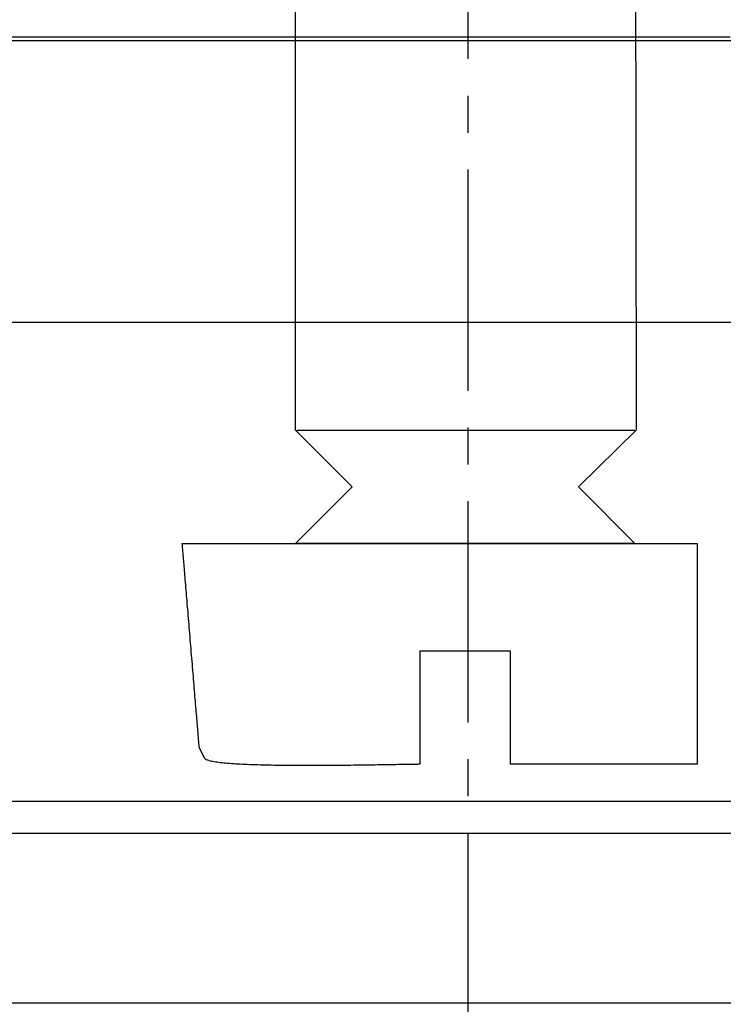
# Model space of a CAD drawing. Extents: x 933 to 1276, y -68 to 589.
# Drawn here: x 1204 to 1217, y 218 to 237 of the extents above; entities that cross this region are included whole.
import ezdxf

# ---------------------------------------------------------------- set-up
doc = ezdxf.new("R2010")
doc.units = 0
doc.header["$MEASUREMENT"] = 0
doc.linetypes.add('AI9-LTYPE1', pattern=[6.350001, 4.233333, -0.705556, 0.705556, -0.705556])
doc.layers.add('EBENE_1', color=160, linetype='CONTINUOUS')

msp = doc.modelspace()

# ---------------------------------------------------------------- linework, layer by layer
at = {"layer": 'EBENE_1', "color": 7, "linetype": 'AI9-LTYPE1'}
msp.add_line((1212.19099, 284.80613), (1212.19099, -57.79028), dxfattribs=at)
at = {"layer": 'EBENE_1', "color": 7}
msp.add_line((1208.91158, 229.01411), (1215.38907, 229.01411), dxfattribs=at)
for points in [[(1229.50413, 236.47434), (1229.50413, 279.2766), (1194.82983, 279.2766), (1194.82983, 236.47434), (1229.50413, 236.47434)], [(1215.38907, 247.8675), (1215.41258, 229.01411), (1214.3054, 227.93045), (1215.38907, 226.84678), (1208.88806, 226.84678), (1209.97075, 227.93045), (1208.88806, 229.01411), (1208.88806, 247.8675), (1209.97075, 248.5181), (1214.3054, 248.5181), (1215.38907, 247.8675)]]:
    msp.add_lwpolyline(points, close=True, dxfattribs=at)
for points in [[(1194.87686, 221.84586), (1195.4187, 221.30501), (1229.01031, 221.30501), (1229.55214, 221.84586)], [(1195.52745, 221.30501), (1195.52745, 218.37932), (1195.85275, 218.05402), (1228.57625, 218.05402), (1228.90155, 218.37932), (1228.90155, 221.30501)]]:
    msp.add_lwpolyline(points, dxfattribs=at)
for points in [[(1217.21006, 236.53704, 0), (1216.60996, 236.53704, 0), (1216.00617, 236.53704, 0), (1215.39896, 236.53704, 0), (1214.7892, 236.53704, 0), (1214.17716, 236.53704, 0), (1213.56341, 236.53704, 0), (1212.94824, 236.53704, 0), (1212.3325, 236.53704, 0), (1211.71648, 236.53704, 0), (1211.10074, 236.53704, 0), (1210.48586, 236.53704, 0), (1209.8724, 236.53704, 0), (1209.26064, 236.53704, 0), (1208.65116, 236.53704, 0), (1208.04452, 236.53704, 0), (1207.4413, 236.53704, 0), (1206.84205, 236.53704, 0), (1206.24708, 236.53704, 0), (1205.65694, 236.53704, 0), (1205.07191, 236.53704, 0), (1204.49315, 236.53704, 0), (1203.92064, 236.53704, 0), (1203.35524, 236.53704, 0)], [(1217.21006, 236.53704, 0), (1216.60996, 236.53704, 0), (1216.00617, 236.53704, 0), (1215.39896, 236.53704, 0), (1214.7892, 236.53704, 0), (1214.17716, 236.53704, 0), (1213.56341, 236.53704, 0), (1212.94824, 236.53704, 0), (1212.3325, 236.53704, 0), (1211.71648, 236.53704, 0), (1211.10074, 236.53704, 0), (1210.48586, 236.53704, 0), (1209.8724, 236.53704, 0), (1209.26064, 236.53704, 0), (1208.65116, 236.53704, 0), (1208.04452, 236.53704, 0), (1207.4413, 236.53704, 0), (1206.84205, 236.53704, 0), (1206.24708, 236.53704, 0), (1205.65694, 236.53704, 0), (1205.07191, 236.53704, 0), (1204.49315, 236.53704, 0), (1203.92064, 236.53704, 0), (1203.35524, 236.53704, 0)], [(1203.05377, 231.0816, 0), (1203.61519, 231.0816, 0), (1204.184, 231.0816, 0), (1204.75964, 231.0816, 0), (1205.34125, 231.0816, 0), (1205.92854, 231.0816, 0), (1206.52096, 231.0816, 0), (1207.11821, 231.0816, 0), (1207.71945, 231.0816, 0), (1208.32409, 231.0816, 0), (1208.93215, 231.0816, 0), (1209.54277, 231.0816, 0), (1210.15538, 231.0816, 0), (1210.76969, 231.0816, 0), (1211.38486, 231.0816, 0), (1212.00089, 231.0816, 0), (1212.61691, 231.0816, 0), (1213.23236, 231.0816, 0), (1213.84696, 231.0816, 0), (1214.45986, 231.0816, 0), (1215.07104, 231.0816, 0), (1215.67967, 231.0816, 0), (1216.28517, 231.0816, 0), (1216.88726, 231.0816, 0), (1217.48536, 231.0816, 0)], [(1203.05377, 231.0816, 0), (1203.61519, 231.0816, 0), (1204.184, 231.0816, 0), (1204.75964, 231.0816, 0), (1205.34125, 231.0816, 0), (1205.92854, 231.0816, 0), (1206.52096, 231.0816, 0), (1207.11821, 231.0816, 0), (1207.71945, 231.0816, 0), (1208.32409, 231.0816, 0), (1208.93215, 231.0816, 0), (1209.54277, 231.0816, 0), (1210.15538, 231.0816, 0), (1210.76969, 231.0816, 0), (1211.38486, 231.0816, 0), (1212.00089, 231.0816, 0), (1212.61691, 231.0816, 0), (1213.23236, 231.0816, 0), (1213.84696, 231.0816, 0), (1214.45986, 231.0816, 0), (1215.07104, 231.0816, 0), (1215.67967, 231.0816, 0), (1216.28517, 231.0816, 0), (1216.88726, 231.0816, 0), (1217.48536, 231.0816, 0)], [(1216.58152, 222.61997, 0), (1216.58038, 222.61997, 0), (1216.57726, 222.61997, 0), (1216.57185, 222.61997, 0), (1216.56446, 222.61997, 0), (1216.55507, 222.61997, 0), (1216.5437, 222.61997, 0), (1216.53061, 222.61997, 0), (1216.51526, 222.61997, 0), (1216.49848, 222.61997, 0), (1216.47971, 222.61997, 0), (1216.45894, 222.61997, 0), (1216.43676, 222.61997, 0), (1216.41287, 222.61997, 0), (1216.38756, 222.61997, 0), (1216.36054, 222.61997, 0), (1216.33181, 222.61997, 0), (1216.30195, 222.61997, 0), (1216.27038, 222.61997, 0), (1216.23739, 222.61997, 0), (1216.20326, 222.61997, 0), (1216.16771, 222.61997, 0), (1216.13102, 222.61997, 0), (1216.09291, 222.61997, 0), (1216.05395, 222.61997, 0), (1216.01356, 222.61997, 0), (1215.97204, 222.61997, 0), (1215.92967, 222.61997, 0), (1215.88644, 222.61997, 0), (1215.84207, 222.61997, 0), (1215.79656, 222.61997, 0), (1215.75049, 222.61997, 0), (1215.70356, 222.61997, 0), (1215.65578, 222.61997, 0), (1215.60743, 222.61997, 0), (1215.55823, 222.61997, 0), (1215.50846, 222.61997, 0), (1215.45812, 222.61997, 0), (1215.40721, 222.61997, 0), (1215.35573, 222.61997, 0), (1215.30397, 222.61997, 0), (1215.25164, 222.61997, 0), (1215.19874, 222.61997, 0), (1215.14584, 222.61997, 0), (1215.09266, 222.61997, 0), (1215.03891, 222.61997, 0), (1214.98515, 222.61997, 0), (1214.9314, 222.61997, 0), (1214.87736, 222.61997, 0), (1214.82304, 222.61997, 0), (1214.76901, 222.61997, 0), (1214.71497, 222.61997, 0), (1214.66093, 222.61997, 0), (1214.60689, 222.61997, 0), (1214.55314, 222.61997, 0), (1214.49939, 222.61997, 0), (1214.44621, 222.61997, 0), (1214.39302, 222.61997, 0), (1214.34041, 222.61997, 0), (1214.28808, 222.61997, 0), (1214.23603, 222.61997, 0), (1214.18455, 222.61997, 0), (1214.13364, 222.61997, 0), (1214.08302, 222.61997, 0), (1214.03325, 222.61997, 0), (1213.98405, 222.61997, 0), (1213.9357, 222.61997, 0), (1213.88792, 222.61997, 0), (1213.84071, 222.61997, 0), (1213.79463, 222.61997, 0), (1213.74913, 222.61997, 0), (1213.70476, 222.61997, 0), (1213.66125, 222.61997, 0), (1213.61887, 222.61997, 0), (1213.57735, 222.61997, 0), (1213.53696, 222.61997, 0), (1213.49743, 222.61997, 0), (1213.45932, 222.61997, 0), (1213.42263, 222.61997, 0), (1213.38679, 222.61997, 0), (1213.35267, 222.61997, 0), (1213.31939, 222.61997, 0), (1213.28782, 222.61997, 0), (1213.25767, 222.61997, 0), (1213.22895, 222.61997, 0), (1213.20193, 222.61997, 0), (1213.17605, 222.61997, 0), (1213.15216, 222.61997, 0), (1213.12969, 222.61997, 0), (1213.10922, 222.61997, 0), (1213.09016, 222.61997, 0), (1213.0731, 222.61997, 0), (1213.05774, 222.61997, 0), (1213.04409, 222.61997, 0), (1213.03271, 222.61997, 0), (1213.02304, 222.61997, 0), (1213.01536, 222.61997, 0), (1213.00996, 222.61997, 0), (1213.00654, 222.61997, 0), (1213.00512, 222.61997, 0), (1213.00512, 222.62054, 0), (1213.00512, 222.62224, 0), (1213.00512, 222.62537, 0), (1213.00512, 222.62964, 0), (1213.00512, 222.63533, 0), (1213.00512, 222.64215, 0), (1213.00512, 222.64983, 0), (1213.00512, 222.65893, 0), (1213.00512, 222.66917, 0), (1213.00512, 222.68055, 0), (1213.00512, 222.69278, 0), (1213.00512, 222.70614, 0), (1213.00512, 222.72065, 0), (1213.00512, 222.736, 0), (1213.00512, 222.75222, 0), (1213.00512, 222.76928, 0), (1213.00512, 222.78748, 0), (1213.00512, 222.80654, 0), (1213.00512, 222.82645, 0), (1213.00512, 222.84692, 0), (1213.00512, 222.86854, 0), (1213.00512, 222.89072, 0), (1213.00512, 222.91347, 0), (1213.00512, 222.93736, 0), (1213.00512, 222.96154, 0), (1213.00512, 222.98657, 0), (1213.00512, 223.01216, 0), (1213.00512, 223.03861, 0), (1213.00512, 223.06535, 0), (1213.00512, 223.09265, 0), (1213.00512, 223.12052, 0), (1213.00512, 223.14896, 0), (1213.00512, 223.17797, 0), (1213.00512, 223.20726, 0), (1213.00512, 223.23684, 0), (1213.00512, 223.26699, 0), (1213.00512, 223.29771, 0), (1213.00512, 223.32842, 0), (1213.00512, 223.35971, 0), (1213.00512, 223.39099, 0), (1213.00512, 223.42256, 0), (1213.00512, 223.4547, 0), (1213.00512, 223.48684, 0), (1213.00512, 223.51897, 0), (1213.00512, 223.5514, 0), (1213.00512, 223.5841, 0), (1213.00512, 223.61681, 0), (1213.00512, 223.64952, 0), (1213.00512, 223.68222, 0), (1213.00512, 223.71493, 0), (1213.00512, 223.74792, 0), (1213.00512, 223.78063, 0), (1213.00512, 223.81333, 0), (1213.00512, 223.84604, 0), (1213.00512, 223.87846, 0), (1213.00512, 223.91088, 0), (1213.00512, 223.94302, 0), (1213.00512, 223.97488, 0), (1213.00512, 224.00673, 0), (1213.00512, 224.0383, 0), (1213.00512, 224.0693, 0), (1213.00512, 224.1003, 0), (1213.00512, 224.13101, 0), (1213.00512, 224.16116, 0), (1213.00512, 224.19102, 0), (1213.00512, 224.2206, 0), (1213.00512, 224.24961, 0), (1213.00512, 224.27805, 0), (1213.00512, 224.30621, 0), (1213.00512, 224.33351, 0), (1213.00512, 224.36053, 0), (1213.00512, 224.38698, 0), (1213.00512, 224.41286, 0), (1213.00512, 224.43817, 0), (1213.00512, 224.46263, 0), (1213.00512, 224.48652, 0), (1213.00512, 224.50956, 0), (1213.00512, 224.53203, 0), (1213.00512, 224.55393, 0), (1213.00512, 224.57469, 0), (1213.00512, 224.59488, 0), (1213.00512, 224.61393, 0), (1213.00512, 224.63242, 0), (1213.00512, 224.65005, 0), (1213.00512, 224.66655, 0), (1213.00512, 224.68219, 0), (1213.00512, 224.6967, 0), (1213.00512, 224.71035, 0), (1213.00512, 224.72315, 0), (1213.00512, 224.73481, 0), (1213.00512, 224.74505, 0), (1213.00512, 224.75472, 0), (1213.00512, 224.76296, 0), (1213.00512, 224.77007, 0), (1213.00512, 224.77576, 0), (1213.00512, 224.7806, 0), (1213.00512, 224.78401, 0), (1213.00512, 224.78628, 0), (1213.00512, 224.78714, 0), (1213.00484, 224.78714, 0), (1213.00342, 224.78714, 0), (1213.00114, 224.78714, 0), (1212.99773, 224.78714, 0), (1212.99346, 224.78714, 0), (1212.98806, 224.78714, 0), (1212.9818, 224.78714, 0), (1212.97469, 224.78714, 0), (1212.96673, 224.78714, 0), (1212.95763, 224.78714, 0), (1212.94796, 224.78714, 0), (1212.93743, 224.78714, 0), (1212.92606, 224.78714, 0), (1212.91383, 224.78714, 0), (1212.90075, 224.78714, 0), (1212.88709, 224.78714, 0), (1212.87259, 224.78714, 0), (1212.85752, 224.78714, 0), (1212.84187, 224.78714, 0), (1212.82538, 224.78714, 0), (1212.80831, 224.78714, 0), (1212.7904, 224.78714, 0), (1212.77219, 224.78714, 0), (1212.75342, 224.78714, 0), (1212.7338, 224.78714, 0), (1212.71389, 224.78714, 0), (1212.69341, 224.78714, 0), (1212.67265, 224.78714, 0), (1212.65104, 224.78714, 0), (1212.62914, 224.78714, 0), (1212.60695, 224.78714, 0), (1212.5842, 224.78714, 0), (1212.56117, 224.78714, 0), (1212.53784, 224.78714, 0), (1212.51424, 224.78714, 0), (1212.49006, 224.78714, 0), (1212.46561, 224.78714, 0), (1212.44115, 224.78714, 0), (1212.41612, 224.78714, 0), (1212.39109, 224.78714, 0), (1212.36578, 224.78714, 0), (1212.34018, 224.78714, 0), (1212.31459, 224.78714, 0), (1212.28871, 224.78714, 0), (1212.26282, 224.78714, 0), (1212.23666, 224.78714, 0), (1212.21078, 224.78714, 0), (1212.18433, 224.78714, 0), (1212.15816, 224.78714, 0), (1212.132, 224.78714, 0), (1212.10583, 224.78714, 0), (1212.07967, 224.78714, 0), (1212.0535, 224.78714, 0), (1212.02734, 224.78714, 0), (1212.00146, 224.78714, 0), (1211.97557, 224.78714, 0), (1211.94969, 224.78714, 0), (1211.9241, 224.78714, 0), (1211.89879, 224.78714, 0), (1211.87347, 224.78714, 0), (1211.84845, 224.78714, 0), (1211.8237, 224.78714, 0), (1211.79924, 224.78714, 0), (1211.77507, 224.78714, 0), (1211.75118, 224.78714, 0), (1211.72757, 224.78714, 0), (1211.70425, 224.78714, 0), (1211.6815, 224.78714, 0), (1211.65903, 224.78714, 0), (1211.63685, 224.78714, 0), (1211.61523, 224.78714, 0), (1211.59419, 224.78714, 0), (1211.57343, 224.78714, 0), (1211.55323, 224.78714, 0), (1211.53361, 224.78714, 0), (1211.51427, 224.78714, 0), (1211.49578, 224.78714, 0), (1211.47786, 224.78714, 0), (1211.46023, 224.78714, 0), (1211.44345, 224.78714, 0), (1211.42753, 224.78714, 0), (1211.41188, 224.78714, 0), (1211.39709, 224.78714, 0), (1211.38316, 224.78714, 0), (1211.36979, 224.78714, 0), (1211.35728, 224.78714, 0), (1211.34533, 224.78714, 0), (1211.33452, 224.78714, 0), (1211.32429, 224.78714, 0), (1211.3149, 224.78714, 0), (1211.30637, 224.78714, 0), (1211.29869, 224.78714, 0), (1211.29215, 224.78714, 0), (1211.28618, 224.78714, 0), (1211.28134, 224.78714, 0), (1211.27764, 224.78714, 0), (1211.2748, 224.78714, 0), (1211.27281, 224.78714, 0), (1211.27196, 224.78714, 0), (1211.27196, 224.78685, 0), (1211.27196, 224.78543, 0), (1211.27196, 224.78259, 0), (1211.27196, 224.77832, 0), (1211.27196, 224.7732, 0), (1211.27196, 224.76666, 0), (1211.27196, 224.75898, 0), (1211.27196, 224.74988, 0), (1211.27196, 224.73993, 0), (1211.27196, 224.72912, 0), (1211.27196, 224.71689, 0), (1211.27196, 224.70381, 0), (1211.27196, 224.68959, 0), (1211.27196, 224.67451, 0), (1211.27196, 224.6583, 0), (1211.27196, 224.64124, 0), (1211.27196, 224.62332, 0), (1211.27196, 224.60455, 0), (1211.27196, 224.58493, 0), (1211.27196, 224.56445, 0), (1211.27196, 224.54312, 0), (1211.27196, 224.52093, 0), (1211.27196, 224.49818, 0), (1211.27196, 224.47458, 0), (1211.27196, 224.4504, 0), (1211.27196, 224.42566, 0), (1211.27196, 224.40006, 0), (1211.27196, 224.3739, 0), (1211.27196, 224.34716, 0), (1211.27196, 224.31986, 0), (1211.27196, 224.29199, 0), (1211.27196, 224.26383, 0), (1211.27196, 224.23511, 0), (1211.27196, 224.20581, 0), (1211.27196, 224.17623, 0), (1211.27196, 224.14609, 0), (1211.27196, 224.11566, 0), (1211.27196, 224.08494, 0), (1211.27196, 224.05394, 0), (1211.27196, 224.02237, 0), (1211.27196, 223.9908, 0), (1211.27196, 223.95895, 0), (1211.27196, 223.92681, 0), (1211.27196, 223.89467, 0), (1211.27196, 223.86225, 0), (1211.27196, 223.82954, 0), (1211.27196, 223.79684, 0), (1211.27196, 223.76413, 0), (1211.27196, 223.73142, 0), (1211.27196, 223.69872, 0), (1211.27196, 223.66573, 0), (1211.27196, 223.63302, 0), (1211.27196, 223.60031, 0), (1211.27196, 223.56761, 0), (1211.27196, 223.53518, 0), (1211.27196, 223.50276, 0), (1211.27196, 223.47062, 0), (1211.27196, 223.43849, 0), (1211.27196, 223.40692, 0), (1211.27196, 223.37535, 0), (1211.27196, 223.34406, 0), (1211.27196, 223.31306, 0), (1211.27196, 223.28235, 0), (1211.27196, 223.25192, 0), (1211.27196, 223.22205, 0), (1211.27196, 223.19248, 0), (1211.27196, 223.16347, 0), (1211.27196, 223.13474, 0), (1211.27196, 223.10659, 0), (1211.27196, 223.079, 0), (1211.27196, 223.05198, 0), (1211.27196, 223.02525, 0), (1211.27196, 222.99936, 0), (1211.27196, 222.97405, 0), (1211.27196, 222.94931, 0), (1211.27196, 222.92542, 0), (1211.27196, 222.9021, 0), (1211.27196, 222.87935, 0), (1211.27196, 222.85773, 0), (1211.27196, 222.83668, 0), (1211.27196, 222.81621, 0), (1211.27196, 222.79687, 0), (1211.27196, 222.77838, 0), (1211.27196, 222.76075, 0), (1211.27196, 222.74397, 0), (1211.27196, 222.72804, 0), (1211.27196, 222.71325, 0), (1211.27196, 222.69932, 0), (1211.27196, 222.68652, 0), (1211.27196, 222.67457, 0), (1211.27196, 222.66405, 0), (1211.27196, 222.65438, 0), (1211.27196, 222.64585, 0), (1211.27196, 222.63845, 0), (1211.27196, 222.63248, 0), (1211.27196, 222.62736, 0), (1211.27196, 222.62366, 0), (1211.27196, 222.62111, 0), (1211.27196, 222.61997, 0), (1211.26314, 222.61997, 0), (1211.24664, 222.61997, 0), (1211.22873, 222.61968, 0), (1211.20882, 222.6194, 0), (1211.18749, 222.6194, 0), (1211.16417, 222.61911, 0), (1211.13942, 222.61855, 0), (1211.11326, 222.61826, 0), (1211.08539, 222.61798, 0), (1211.05581, 222.61741, 0), (1211.02509, 222.61684, 0), (1210.99267, 222.61627, 0), (1210.95882, 222.6157, 0), (1210.92384, 222.61513, 0), (1210.88744, 222.61456, 0), (1210.8499, 222.61371, 0), (1210.81093, 222.61314, 0), (1210.77112, 222.61257, 0), (1210.72988, 222.61172, 0), (1210.6875, 222.61087, 0), (1210.64399, 222.6103, 0), (1210.59962, 222.60944, 0), (1210.55412, 222.60859, 0), (1210.50776, 222.60802, 0), (1210.46055, 222.60717, 0), (1210.4122, 222.60632, 0), (1210.36328, 222.60575, 0), (1210.31351, 222.60489, 0), (1210.26288, 222.60404, 0), (1210.21141, 222.60347, 0), (1210.15936, 222.60262, 0), (1210.10675, 222.60177, 0), (1210.05356, 222.6012, 0), (1209.99981, 222.60063, 0), (1209.94549, 222.59977, 0), (1209.8906, 222.59921, 0), (1209.83514, 222.59864, 0), (1209.77939, 222.59807, 0), (1209.72337, 222.5975, 0), (1209.66705, 222.59693, 0), (1209.61017, 222.59665, 0), (1209.55329, 222.59608, 0), (1209.49613, 222.59579, 0), (1209.43868, 222.59551, 0), (1209.38123, 222.59522, 0), (1209.32378, 222.59494, 0), (1209.26604, 222.59494, 0), (1209.20831, 222.59466, 0), (1209.15086, 222.59466, 0), (1209.09312, 222.59466, 0), (1209.03567, 222.59466, 0), (1208.97822, 222.59494, 0), (1208.92106, 222.59522, 0), (1208.86418, 222.59551, 0), (1208.8073, 222.59579, 0), (1208.75098, 222.59636, 0), (1208.69496, 222.59665, 0), (1208.63921, 222.5975, 0), (1208.58375, 222.59807, 0), (1208.52886, 222.59892, 0), (1208.47454, 222.59977, 0), (1208.42079, 222.60063, 0), (1208.36761, 222.60177, 0), (1208.31471, 222.6029, 0), (1208.26266, 222.60433, 0), (1208.21147, 222.60546, 0), (1208.16084, 222.60717, 0), (1208.11107, 222.60859, 0), (1208.06187, 222.6103, 0), (1208.01381, 222.61229, 0), (1207.96631, 222.61399, 0), (1207.91995, 222.61627, 0), (1207.87445, 222.61826, 0), (1207.83008, 222.62054, 0), (1207.78657, 222.6231, 0), (1207.74419, 222.62566, 0), (1207.70295, 222.62822, 0), (1207.66285, 222.63106, 0), (1207.62389, 222.63419, 0), (1207.58634, 222.63732, 0), (1207.54994, 222.64044, 0), (1207.51467, 222.64386, 0), (1207.48111, 222.64727, 0), (1207.44869, 222.65097, 0), (1207.41769, 222.65495, 0), (1207.3884, 222.65893, 0), (1207.36024, 222.6632, 0), (1207.33379, 222.66746, 0), (1207.30905, 222.67201, 0), (1207.28601, 222.67656, 0), (1207.2644, 222.6814, 0), (1207.24449, 222.68652, 0), (1207.22629, 222.69164, 0), (1207.21007, 222.69704, 0), (1207.19557, 222.70245, 0), (1207.18277, 222.70813, 0), (1207.17225, 222.71411, 0), (1207.16343, 222.72008, 0), (1207.15661, 222.72634, 0), (1207.15376, 222.72975, 0), (1207.15376, 222.72975, 0), (1207.15348, 222.73003, 0), (1207.15348, 222.73032, 0), (1207.15319, 222.73089, 0), (1207.15291, 222.73145, 0), (1207.15234, 222.73231, 0), (1207.15206, 222.73316, 0), (1207.15149, 222.73401, 0), (1207.15092, 222.73515, 0), (1207.15035, 222.73629, 0), (1207.14978, 222.73771, 0), (1207.14921, 222.73913, 0), (1207.14836, 222.74056, 0), (1207.14751, 222.74226, 0), (1207.14665, 222.74368, 0), (1207.1458, 222.74567, 0), (1207.14495, 222.74738, 0), (1207.14381, 222.74937, 0), (1207.14296, 222.75136, 0), (1207.14182, 222.75364, 0), (1207.14068, 222.75563, 0), (1207.13954, 222.7579, 0), (1207.1384, 222.76018, 0), (1207.13727, 222.76274, 0), (1207.13613, 222.76501, 0), (1207.13471, 222.76757, 0), (1207.13357, 222.77013, 0), (1207.13215, 222.77298, 0), (1207.13073, 222.77554, 0), (1207.12959, 222.77838, 0), (1207.12817, 222.78123, 0), (1207.12674, 222.78407, 0), (1207.12532, 222.78691, 0), (1207.12362, 222.78976, 0), (1207.12219, 222.79289, 0), (1207.12077, 222.79573, 0), (1207.11907, 222.79886, 0), (1207.11764, 222.80199, 0), (1207.11622, 222.80512, 0), (1207.11451, 222.80824, 0), (1207.11281, 222.81137, 0), (1207.11139, 222.8145, 0), (1207.10968, 222.81791, 0), (1207.10826, 222.82104, 0), (1207.10655, 222.82417, 0), (1207.10484, 222.82758, 0), (1207.10314, 222.83071, 0), (1207.10172, 222.83412, 0), (1207.10001, 222.83725, 0), (1207.0983, 222.84067, 0), (1207.09688, 222.84379, 0), (1207.09518, 222.84692, 0), (1207.09347, 222.85034, 0), (1207.09176, 222.85346, 0), (1207.09034, 222.85688, 0), (1207.08863, 222.86001, 0), (1207.08693, 222.86313, 0), (1207.08551, 222.86626, 0), (1207.0838, 222.86939, 0), (1207.08238, 222.87252, 0), (1207.08067, 222.87565, 0), (1207.07925, 222.87878, 0), (1207.07783, 222.88162, 0), (1207.0764, 222.88475, 0), (1207.0747, 222.88759, 0), (1207.07328, 222.89044, 0), (1207.07185, 222.89357, 0), (1207.07043, 222.89613, 0), (1207.06901, 222.89897, 0), (1207.06787, 222.90181, 0), (1207.06645, 222.90437, 0), (1207.06503, 222.90693, 0), (1207.06389, 222.90949, 0), (1207.06275, 222.91205, 0), (1207.06133, 222.91433, 0), (1207.06019, 222.9166, 0), (1207.05906, 222.91888, 0), (1207.0582, 222.92115, 0), (1207.05706, 222.92314, 0), (1207.05593, 222.92513, 0), (1207.05507, 222.92713, 0), (1207.05422, 222.92912, 0), (1207.05308, 222.93082, 0), (1207.05223, 222.93253, 0), (1207.05166, 222.93424, 0), (1207.05081, 222.93566, 0), (1207.05024, 222.93708, 0), (1207.04939, 222.93822, 0), (1207.04882, 222.93964, 0), (1207.04825, 222.94049, 0), (1207.04796, 222.94163, 0), (1207.0474, 222.94248, 0), (1207.04711, 222.94334, 0), (1207.04683, 222.94391, 0), (1207.04654, 222.94447, 0), (1207.04626, 222.94476, 0), (1207.04626, 222.94504, 0), (1207.04597, 222.94504, 0), (1207.04597, 222.94533, 0), (1207.04597, 222.9476, 0), (1207.0454, 222.95187, 0), (1207.04484, 222.95869, 0), (1207.04427, 222.96751, 0), (1207.04313, 222.9786, 0), (1207.04228, 222.99197, 0), (1207.04085, 223.00733, 0), (1207.03943, 223.02468, 0), (1207.03773, 223.04373, 0), (1207.03602, 223.06506, 0), (1207.03403, 223.0881, 0), (1207.03204, 223.11313, 0), (1207.02976, 223.13986, 0), (1207.02749, 223.1683, 0), (1207.02493, 223.19845, 0), (1207.02237, 223.2303, 0), (1207.01952, 223.26386, 0), (1207.01668, 223.29884, 0), (1207.01355, 223.33525, 0), (1207.01042, 223.37307, 0), (1207.00701, 223.41232, 0), (1207.0036, 223.45299, 0), (1207.00018, 223.49508, 0), (1206.99649, 223.53831, 0), (1206.99279, 223.58268, 0), (1206.98909, 223.62847, 0), (1206.98511, 223.67511, 0), (1206.98113, 223.72289, 0), (1206.97715, 223.77153, 0), (1206.97288, 223.8213, 0), (1206.96861, 223.87221, 0), (1206.96435, 223.92368, 0), (1206.96008, 223.97601, 0), (1206.95553, 224.0292, 0), (1206.95127, 224.08295, 0), (1206.94672, 224.13756, 0), (1206.94188, 224.19273, 0), (1206.93733, 224.24876, 0), (1206.93278, 224.30507, 0), (1206.92794, 224.36167, 0), (1206.92311, 224.41912, 0), (1206.91827, 224.47657, 0), (1206.91344, 224.53459, 0), (1206.90861, 224.59289, 0), (1206.90377, 224.65148, 0), (1206.89894, 224.71035, 0), (1206.8941, 224.76922, 0), (1206.88898, 224.82809, 0), (1206.88415, 224.88725, 0), (1206.87931, 224.94612, 0), (1206.87419, 225.00528, 0), (1206.86936, 225.06415, 0), (1206.86452, 225.12302, 0), (1206.85969, 225.18161, 0), (1206.85485, 225.23991, 0), (1206.84973, 225.29793, 0), (1206.84518, 225.35566, 0), (1206.84035, 225.41311, 0), (1206.83551, 225.47, 0), (1206.83068, 225.52659, 0), (1206.82613, 225.58234, 0), (1206.82158, 225.63779, 0), (1206.81703, 225.69269, 0), (1206.81248, 225.74672, 0), (1206.80793, 225.80019, 0), (1206.80366, 225.85281, 0), (1206.79939, 225.90457, 0), (1206.79513, 225.95548, 0), (1206.79086, 226.00553, 0), (1206.78688, 226.05473, 0), (1206.7829, 226.1028, 0), (1206.77892, 226.14972, 0), (1206.77493, 226.1958, 0), (1206.77124, 226.24045, 0), (1206.76754, 226.28396, 0), (1206.76413, 226.32634, 0), (1206.76071, 226.36758, 0), (1206.7573, 226.40711, 0), (1206.75417, 226.44551, 0), (1206.75104, 226.48248, 0), (1206.7482, 226.51775, 0), (1206.74536, 226.55187, 0), (1206.74251, 226.58401, 0), (1206.73995, 226.61473, 0), (1206.73768, 226.64374, 0), (1206.7354, 226.67104, 0), (1206.73341, 226.69635, 0), (1206.73142, 226.72024, 0), (1206.72943, 226.74186, 0), (1206.72772, 226.76177, 0), (1206.7263, 226.77968, 0), (1206.72488, 226.79561, 0), (1206.72374, 226.80955, 0), (1206.72289, 226.82121, 0), (1206.72204, 226.83088, 0), (1206.72147, 226.83827, 0), (1206.7209, 226.84339, 0), (1206.7209, 226.84623, 0), (1206.7209, 226.8468, 0), (1206.72573, 226.8468, 0), (1206.73654, 226.8468, 0), (1206.75275, 226.8468, 0), (1206.77493, 226.8468, 0), (1206.80224, 226.8468, 0), (1206.83523, 226.8468, 0), (1206.87334, 226.8468, 0), (1206.91657, 226.8468, 0), (1206.96492, 226.8468, 0), (1207.0181, 226.8468, 0), (1207.07612, 226.8468, 0), (1207.13869, 226.8468, 0), (1207.20581, 226.8468, 0), (1207.27748, 226.8468, 0), (1207.35342, 226.8468, 0), (1207.43333, 226.8468, 0), (1207.51723, 226.8468, 0), (1207.6054, 226.8468, 0), (1207.69698, 226.8468, 0), (1207.79254, 226.8468, 0), (1207.89151, 226.8468, 0), (1207.9939, 226.8468, 0), (1208.0997, 226.8468, 0), (1208.20862, 226.8468, 0), (1208.32068, 226.8468, 0), (1208.43558, 226.8468, 0), (1208.55332, 226.8468, 0), (1208.67391, 226.8468, 0), (1208.79706, 226.8468, 0), (1208.92248, 226.8468, 0), (1209.05046, 226.8468, 0), (1209.18044, 226.8468, 0), (1209.31269, 226.8468, 0), (1209.44692, 226.8468, 0), (1209.58287, 226.8468, 0), (1209.72052, 226.8468, 0), (1209.85988, 226.8468, 0), (1210.00095, 226.8468, 0), (1210.14315, 226.8468, 0), (1210.28649, 226.8468, 0), (1210.43125, 226.8468, 0), (1210.57687, 226.8468, 0), (1210.72334, 226.8468, 0), (1210.87037, 226.8468, 0), (1211.01827, 226.8468, 0), (1211.16673, 226.8468, 0), (1211.31547, 226.8468, 0), (1211.4645, 226.8468, 0), (1211.61381, 226.8468, 0), (1211.76312, 226.8468, 0), (1211.91215, 226.8468, 0), (1212.06118, 226.8468, 0), (1212.20964, 226.8468, 0), (1212.35782, 226.8468, 0), (1212.50542, 226.8468, 0), (1212.65246, 226.8468, 0), (1212.79836, 226.8468, 0), (1212.94341, 226.8468, 0), (1213.0876, 226.8468, 0), (1213.23037, 226.8468, 0), (1213.37201, 226.8468, 0), (1213.51222, 226.8468, 0), (1213.65072, 226.8468, 0), (1213.78752, 226.8468, 0), (1213.92261, 226.8468, 0), (1214.056, 226.8468, 0), (1214.18711, 226.8468, 0), (1214.31595, 226.8468, 0), (1214.44279, 226.8468, 0), (1214.56708, 226.8468, 0), (1214.6888, 226.8468, 0), (1214.80797, 226.8468, 0), (1214.92458, 226.8468, 0), (1215.03805, 226.8468, 0), (1215.1484, 226.8468, 0), (1215.25591, 226.8468, 0), (1215.36, 226.8468, 0), (1215.46068, 226.8468, 0), (1215.55795, 226.8468, 0), (1215.65152, 226.8468, 0), (1215.74139, 226.8468, 0), (1215.82728, 226.8468, 0), (1215.90947, 226.8468, 0), (1215.9874, 226.8468, 0), (1216.06106, 226.8468, 0), (1216.13046, 226.8468, 0), (1216.1953, 226.8468, 0), (1216.25559, 226.8468, 0), (1216.31134, 226.8468, 0), (1216.36196, 226.8468, 0), (1216.40775, 226.8468, 0), (1216.44871, 226.8468, 0), (1216.48397, 226.8468, 0), (1216.5144, 226.8468, 0), (1216.53915, 226.8468, 0), (1216.5582, 226.8468, 0), (1216.57185, 226.8468, 0), (1216.57953, 226.8468, 0), (1216.58152, 226.8468, 0), (1216.58152, 226.84481, 0), (1216.58152, 226.84055, 0), (1216.58152, 226.83372, 0), (1216.58152, 226.82462, 0), (1216.58152, 226.81296, 0), (1216.58152, 226.79931, 0), (1216.58152, 226.7831, 0), (1216.58152, 226.76489, 0), (1216.58152, 226.74413, 0), (1216.58152, 226.72166, 0), (1216.58152, 226.69692, 0), (1216.58152, 226.67047, 0), (1216.58152, 226.64175, 0), (1216.58152, 226.61132, 0), (1216.58152, 226.57889, 0), (1216.58152, 226.54476, 0), (1216.58152, 226.50893, 0), (1216.58152, 226.47139, 0), (1216.58152, 226.43214, 0), (1216.58152, 226.39147, 0), (1216.58152, 226.34909, 0), (1216.58152, 226.30558, 0), (1216.58152, 226.26036, 0), (1216.58152, 226.21372, 0), (1216.58152, 226.16594, 0), (1216.58152, 226.11673, 0), (1216.58152, 226.06639, 0), (1216.58152, 226.01463, 0), (1216.58152, 225.96202, 0), (1216.58152, 225.90855, 0), (1216.58152, 225.85366, 0), (1216.58152, 225.79792, 0), (1216.58152, 225.74132, 0), (1216.58152, 225.68387, 0), (1216.58152, 225.62585, 0), (1216.58152, 225.56669, 0), (1216.58152, 225.50725, 0), (1216.58152, 225.44667, 0), (1216.58152, 225.38581, 0), (1216.58152, 225.32438, 0), (1216.58152, 225.26238, 0), (1216.58152, 225.20009, 0), (1216.58152, 225.13753, 0), (1216.58152, 225.07439, 0), (1216.58152, 225.01096, 0), (1216.58152, 224.94726, 0), (1216.58152, 224.88355, 0), (1216.58152, 224.81956, 0), (1216.58152, 224.75585, 0), (1216.58152, 224.69186, 0), (1216.58152, 224.62787, 0), (1216.58152, 224.56388, 0), (1216.58152, 224.50017, 0), (1216.58152, 224.43675, 0), (1216.58152, 224.37333, 0), (1216.58152, 224.31047, 0), (1216.58152, 224.2479, 0), (1216.58152, 224.18562, 0), (1216.58152, 224.12362, 0), (1216.58152, 224.06247, 0), (1216.58152, 224.00161, 0), (1216.58152, 223.9416, 0), (1216.58152, 223.88216, 0), (1216.58152, 223.82329, 0), (1216.58152, 223.76527, 0), (1216.58152, 223.7081, 0), (1216.58152, 223.65179, 0), (1216.58152, 223.59662, 0), (1216.58152, 223.54201, 0), (1216.58152, 223.48854, 0), (1216.58152, 223.43621, 0), (1216.58152, 223.38502, 0), (1216.58152, 223.33525, 0), (1216.58152, 223.28633, 0), (1216.58152, 223.23883, 0), (1216.58152, 223.19276, 0), (1216.58152, 223.14782, 0), (1216.58152, 223.10459, 0), (1216.58152, 223.06279, 0), (1216.58152, 223.0224, 0), (1216.58152, 222.98372, 0), (1216.58152, 222.94675, 0), (1216.58152, 222.91148, 0), (1216.58152, 222.87792, 0), (1216.58152, 222.84607, 0), (1216.58152, 222.81621, 0), (1216.58152, 222.78805, 0), (1216.58152, 222.76217, 0), (1216.58152, 222.738, 0), (1216.58152, 222.7161, 0), (1216.58152, 222.69619, 0), (1216.58152, 222.67855, 0), (1216.58152, 222.6632, 0), (1216.58152, 222.64983, 0), (1216.58152, 222.63902, 0), (1216.58152, 222.63049, 0), (1216.58152, 222.62452, 0), (1216.58152, 222.62082, 0), (1216.58152, 222.61997, 0), (1216.58152, 222.61997, 0), (1216.58152, 222.61997, 0), (1216.58152, 222.61997, 0), (1216.58152, 222.61997, 0), (1216.58152, 222.61997, 0), (1216.58152, 222.61997, 0), (1216.58152, 222.61997, 0), (1216.58152, 222.61997, 0), (1216.58152, 222.61997, 0), (1216.58152, 222.61997, 0), (1216.58152, 222.61997, 0), (1216.58152, 222.61997, 0), (1216.58152, 222.61997, 0), (1216.58152, 222.61997, 0), (1216.58152, 222.61997, 0), (1216.58152, 222.61997, 0), (1216.58152, 222.61997, 0), (1216.58152, 222.61997, 0), (1216.58152, 222.61997, 0), (1216.58152, 222.61997, 0), (1216.58152, 222.61997, 0), (1216.58152, 222.61997, 0), (1216.58152, 222.61997, 0), (1216.58152, 222.61997, 0), (1216.58152, 222.61997, 0), (1216.58152, 222.61997, 0), (1216.58152, 222.61997, 0), (1216.58152, 222.61997, 0), (1216.58152, 222.61997, 0), (1216.58152, 222.61997, 0), (1216.58152, 222.61997, 0), (1216.58152, 222.61997, 0), (1216.58152, 222.61997, 0), (1216.58152, 222.61997, 0), (1216.58152, 222.61997, 0), (1216.58152, 222.61997, 0), (1216.58152, 222.61997, 0), (1216.58152, 222.61997, 0), (1216.58152, 222.61997, 0), (1216.58152, 222.61997, 0), (1216.58152, 222.61997, 0), (1216.58152, 222.61997, 0), (1216.58152, 222.61997, 0), (1216.58152, 222.61997, 0), (1216.58152, 222.61997, 0), (1216.58152, 222.61997, 0), (1216.58152, 222.61997, 0), (1216.58152, 222.61997, 0), (1216.58152, 222.61997, 0), (1216.58152, 222.61997, 0), (1216.58152, 222.61997, 0), (1216.58152, 222.61997, 0), (1216.58152, 222.61997, 0), (1216.58152, 222.61997, 0), (1216.58152, 222.61997, 0), (1216.58152, 222.61997, 0), (1216.58152, 222.61997, 0), (1216.58152, 222.61997, 0), (1216.58152, 222.61997, 0), (1216.58152, 222.61997, 0), (1216.58152, 222.61997, 0), (1216.58152, 222.61997, 0), (1216.58152, 222.61997, 0), (1216.58152, 222.61997, 0), (1216.58152, 222.61997, 0), (1216.58152, 222.61997, 0), (1216.58152, 222.61997, 0), (1216.58152, 222.61997, 0), (1216.58152, 222.61997, 0), (1216.58152, 222.61997, 0), (1216.58152, 222.61997, 0), (1216.58152, 222.61997, 0), (1216.58152, 222.61997, 0), (1216.58152, 222.61997, 0), (1216.58152, 222.61997, 0), (1216.58152, 222.61997, 0), (1216.58152, 222.61997, 0), (1216.58152, 222.61997, 0), (1216.58152, 222.61997, 0), (1216.58152, 222.61997, 0), (1216.58152, 222.61997, 0), (1216.58152, 222.61997, 0), (1216.58152, 222.61997, 0), (1216.58152, 222.61997, 0), (1216.58152, 222.61997, 0), (1216.58152, 222.61997, 0), (1216.58152, 222.61997, 0), (1216.58152, 222.61997, 0), (1216.58152, 222.61997, 0), (1216.58152, 222.61997, 0), (1216.58152, 222.61997, 0), (1216.58152, 222.61997, 0), (1216.58152, 222.61997, 0), (1216.58152, 222.61997, 0), (1216.58152, 222.61997, 0), (1216.58152, 222.61997, 0), (1216.58152, 222.61997, 0), (1216.58152, 222.61997, 0), (1216.58152, 222.61997, 0)], [(1217.34572, 221.91066, 0), (1216.73539, 221.91066, 0), (1216.12135, 221.91066, 0), (1215.50419, 221.91066, 0), (1214.88419, 221.91066, 0), (1214.26191, 221.91066, 0), (1213.63821, 221.91066, 0), (1213.0128, 221.91066, 0), (1212.38711, 221.91066, 0), (1211.76085, 221.91066, 0), (1211.13487, 221.91066, 0), (1210.50975, 221.91066, 0), (1209.88576, 221.91066, 0), (1209.26348, 221.91066, 0), (1208.64376, 221.91066, 0), (1208.02632, 221.91066, 0), (1207.41229, 221.91066, 0), (1206.80224, 221.91066, 0), (1206.19617, 221.91066, 0), (1205.59465, 221.91066, 0), (1204.99854, 221.91066, 0), (1204.40811, 221.91066, 0), (1203.82394, 221.91066, 0), (1203.2466, 221.91066, 0)]]:
    msp.add_polyline3d(points, dxfattribs=at)

doc.saveas('drawing.dxf')
